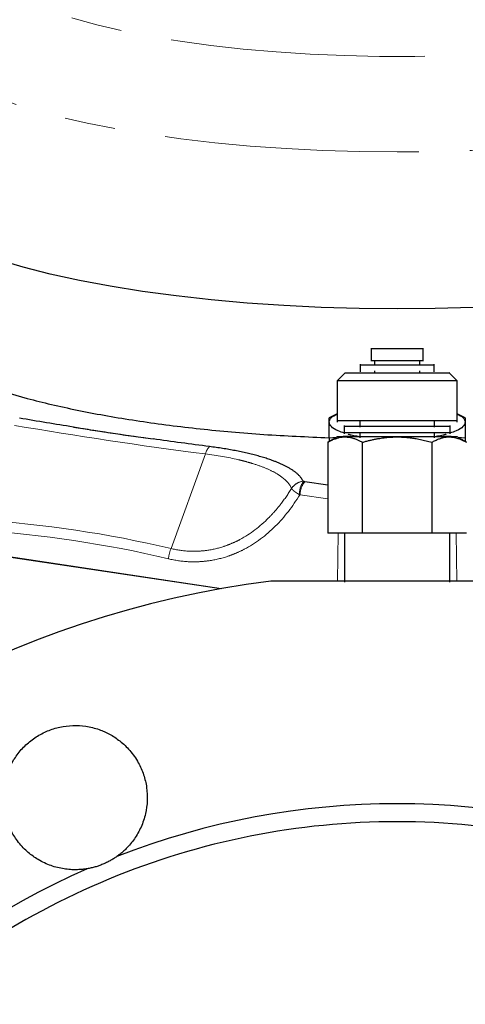
# Model space of a CAD drawing. Units: millimetres. Extents: x 32 to 402, y 56 to 282.
# Drawn here: x 247 to 258, y 224 to 248 of the extents above; entities that cross this region are included whole.
import ezdxf

# ---------------------------------------------------------------- set-up
doc = ezdxf.new("R2010")
doc.units = ezdxf.units.MM
doc.linetypes.add('PHANTOM', pattern=[12.7, 6.35, -1.27, 1.27, -1.27, 1.27, -1.27])

msp = doc.modelspace()

# ---------------------------------------------------------------- linework, layer by layer
at = {"color": 7, "linetype": 'Continuous', "lineweight": 25}
for p, q in [((255.746, 239.926), (255.746, 239.599)), ((257.046, 239.599), (257.046, 239.926)), ((255.476, 239.528), (255.476, 239.337)), ((255.83, 239.624), (255.83, 239.501)), ((256.962, 239.501), (256.962, 239.624)), ((257.316, 239.337), (257.316, 239.528)), ((255.097, 239.313), (254.896, 239.113)), ((255.83, 239.364), (255.83, 239.301)), ((256.962, 239.301), (256.962, 239.364)), ((257.896, 239.113), (257.695, 239.313)), ((254.896, 239.113), (254.896, 238.083)), ((257.896, 239.113), (254.896, 239.113)), ((257.896, 238.083), (257.896, 239.113)), ((254.895, 238.29), (254.696, 238.191)), ((258.097, 238.191), (257.897, 238.29)), ((255.461, 238.131), (255.461, 237.953)), ((257.331, 237.953), (257.331, 238.131)), ((255.076, 237.996), (255.076, 237.79)), ((255.461, 237.831), (255.461, 237.693)), ((257.331, 237.693), (257.331, 237.831)), ((257.716, 237.79), (257.716, 237.996)), ((254.898, 237.714), (254.663, 237.578)), ((254.664, 237.579), (254.664, 235.313)), ((254.877, 237.701), (254.696, 237.682)), ((254.696, 237.682), (254.696, 237.597)), ((255.53, 235.313), (255.53, 237.579)), ((257.262, 237.579), (257.262, 235.313)), ((258.129, 237.578), (257.894, 237.714)), ((258.096, 237.682), (257.916, 237.701)), ((258.096, 237.682), (258.096, 237.597)), ((254.664, 236.508), (254.093, 236.594)), ((252.001, 233.923), (241.733, 235.458)), ((252.006, 233.924), (241.735, 235.459)), ((255.53, 235.313), (254.664, 235.313)), ((255.08, 235.313), (255.08, 234.087)), ((257.262, 235.313), (255.53, 235.313)), ((258.128, 235.313), (257.262, 235.313)), ((257.712, 234.087), (257.712, 235.313))]:
    msp.add_line(p, q, dxfattribs=at)
at = {"color": 8, "linetype": 'PHANTOM', "lineweight": 18}
for p, q in [((250.753, 234.928), (251.611, 237.288)), ((253.976, 236.266), (254.664, 236.164)), ((254.923, 235.313), (254.907, 234.113)), ((257.885, 234.113), (257.869, 235.313))]:
    msp.add_line(p, q, dxfattribs=at)
at = {"color": 8, "linetype": 'PHANTOM', "lineweight": 18, "flags": 128}
for points in [[(265.886, 251.264), (266.141, 251.129), (266.472, 250.92), (266.735, 250.704), (266.929, 250.484), (267.054, 250.26), (267.107, 250.034), (267.089, 249.808), (267, 249.583), (266.841, 249.36), (266.612, 249.142), (266.315, 248.929), (265.952, 248.724), (265.525, 248.526), (265.038, 248.339), (264.493, 248.162), (263.894, 247.997), (263.245, 247.845), (262.551, 247.708), (261.816, 247.586), (261.044, 247.479), (260.242, 247.39), (259.414, 247.317), (258.567, 247.262), (257.704, 247.225), (256.833, 247.207), (255.959, 247.207), (255.088, 247.225), (254.226, 247.262), (253.378, 247.317), (252.55, 247.39), (251.748, 247.479), (250.977, 247.586), (250.241, 247.708), (249.547, 247.845), (248.899, 247.997), (248.3, 248.162), (247.755, 248.339), (247.267, 248.526), (246.841, 248.724), (246.478, 248.929), (246.181, 249.142), (245.952, 249.36), (245.792, 249.583), (245.703, 249.808), (245.685, 250.034), (245.739, 250.26), (245.863, 250.484), (246.058, 250.704), (246.321, 250.92), (246.651, 251.129), (246.907, 251.264)], [(268.55, 248.12), (268.555, 248.092), (268.555, 247.851), (268.483, 247.61), (268.341, 247.372), (268.129, 247.137), (267.848, 246.907), (267.499, 246.683), (267.086, 246.467), (266.609, 246.259), (266.073, 246.062), (265.48, 245.876), (264.834, 245.702), (264.138, 245.542), (263.396, 245.395), (262.614, 245.264), (261.795, 245.149), (260.945, 245.05), (260.067, 244.969), (259.169, 244.905), (258.254, 244.859), (257.328, 244.831), (256.396, 244.822), (255.465, 244.831), (254.539, 244.859), (253.624, 244.905), (252.725, 244.969), (251.848, 245.05), (250.997, 245.149), (250.178, 245.264), (249.396, 245.395), (248.655, 245.542), (247.959, 245.702), (247.312, 245.876), (246.719, 246.062), (246.183, 246.259), (245.707, 246.467), (245.293, 246.683), (244.945, 246.907), (244.664, 247.137), (244.451, 247.372), (244.309, 247.61), (244.238, 247.851), (244.238, 248.092), (244.242, 248.121)]]:
    msp.add_lwpolyline(points, dxfattribs=at)
at = {"color": 7, "linetype": 'Continuous', "lineweight": 25, "flags": 128}
for points in [[(256.396, 240.907), (255.447, 240.916), (254.503, 240.943), (253.57, 240.988), (252.652, 241.051), (251.754, 241.132), (250.882, 241.229), (250.04, 241.342), (249.232, 241.472), (248.464, 241.616), (247.739, 241.775), (247.062, 241.947), (246.435, 242.132), (245.863, 242.328), (245.348, 242.534), (244.893, 242.75), (244.502, 242.974), (244.175, 243.205), (243.915, 243.441), (243.723, 243.682), (243.601, 243.926), (243.548, 244.171), (243.561, 244.39)], [(269.232, 244.39), (269.244, 244.171), (269.191, 243.926), (269.069, 243.682), (268.877, 243.441), (268.617, 243.205), (268.291, 242.974), (267.899, 242.75), (267.445, 242.534), (266.93, 242.328), (266.358, 242.132), (265.731, 241.947), (265.053, 241.775), (264.328, 241.616), (263.56, 241.472), (262.753, 241.342), (261.91, 241.229), (261.038, 241.132), (260.141, 241.051), (259.222, 240.988), (258.289, 240.943), (257.345, 240.916), (256.396, 240.907)]]:
    msp.add_lwpolyline(points, dxfattribs=at)
at = {"color": 8, "linetype": 'PHANTOM', "lineweight": 18}
for centre, radius, start, end in [((252.041, 237.17), 0.447, 137.3684, 164.6451), ((254.391, 236.323), 0.43, 139.8322, 187.4188), ((254.45, 236.282), 0.474, 138.8877, 181.8912), ((251.527, 234.601), 0.841, 157.0526, 175.139)]:
    msp.add_arc(centre, radius, start, end, dxfattribs=at)
at = {"color": 7, "linetype": 'Continuous', "lineweight": 25}
for radius, start, end in [(25, 97.2522, 82.7478), (19.249, 68.6937, 111.3063), (19.249, 113.6937, 156.3063)]:
    msp.add_arc((256.396, 209.313), radius, start, end, dxfattribs=at)
for points, knots in [([(244.24, 239.932), (244.329, 239.859), (244.589, 239.648), (245.242, 239.321), (246.171, 238.957), (247.284, 238.629), (248.551, 238.342), (249.953, 238.099), (251.465, 237.907), (253.052, 237.764), (254.151, 237.716), (254.696, 237.691)], [0, 0, 0, 0, 0.061867, 0.179336, 0.296805, 0.414274, 0.531744, 0.649213, 0.766682, 0.884151, 1, 1, 1, 1]), ([(257.045, 239.913), (257.045, 239.913), (257.062, 239.913), (257.003, 239.913), (256.865, 239.913), (256.645, 239.913), (256.39, 239.913), (256.135, 239.913), (255.922, 239.913), (255.774, 239.913), (255.756, 239.913), (255.747, 239.913)], [0, 0, 0, 0, 0.002936, 0.127937, 0.252937, 0.377936, 0.502936, 0.627936, 0.752937, 0.877936, 1, 1, 1, 1]), ([(255.49, 239.513), (255.486, 239.513), (255.471, 239.513), (255.569, 239.513), (255.771, 239.513), (256.063, 239.513), (256.396, 239.513), (256.729, 239.513), (257.021, 239.513), (257.224, 239.513), (257.321, 239.513), (257.306, 239.513), (257.303, 239.513)], [0, 0, 0, 0, 0.038344, 0.153758, 0.269172, 0.384586, 0.5, 0.615414, 0.730828, 0.846242, 0.961656, 1, 1, 1, 1]), ([(257.045, 239.613), (257.045, 239.613), (257.062, 239.613), (257.003, 239.613), (256.865, 239.613), (256.645, 239.613), (256.39, 239.613), (256.135, 239.613), (255.922, 239.613), (255.774, 239.613), (255.756, 239.613), (255.747, 239.613)], [0, 0, 0, 0, 0.002936, 0.127937, 0.252937, 0.377936, 0.502936, 0.627936, 0.752937, 0.877936, 1, 1, 1, 1]), ([(255.098, 239.313), (255.114, 239.313), (255.146, 239.313), (255.36, 239.313), (255.468, 239.313)], [0, 0, 0, 0, 0.495143, 1, 1, 1, 1]), ([(255.468, 239.313), (255.602, 239.313), (255.868, 239.313), (256.386, 239.313), (256.894, 239.313), (257.335, 239.313), (257.609, 239.313), (257.728, 239.313), (257.695, 239.313), (257.694, 239.313)], [0, 0, 0, 0, 0.166134, 0.332268, 0.498402, 0.664536, 0.83067, 0.996804, 1, 1, 1, 1]), ([(254.696, 238.083), (254.705, 238.122), (254.722, 238.193), (254.842, 238.257), (254.897, 238.286)], [0, 0, 0, 0, 0.542644, 1, 1, 1, 1]), ([(257.895, 238.286), (257.95, 238.257), (258.07, 238.193), (258.087, 238.122), (258.096, 238.083)], [0, 0, 0, 0, 0.457356, 1, 1, 1, 1]), ([(254.696, 238.083), (254.696, 238.119), (254.696, 238.184), (254.696, 238.186), (254.696, 238.186)], [0, 0, 0, 0, 0.560365, 1, 1, 1, 1]), ([(255.086, 237.808), (255.029, 237.826), (254.877, 237.873), (254.732, 237.968), (254.708, 238.045), (254.696, 238.083)], [0, 0, 0, 0, 0.230398, 0.615198, 1, 1, 1, 1]), ([(254.696, 237.682), (254.696, 237.7), (254.696, 237.736), (254.696, 237.786), (254.696, 237.832), (254.696, 237.876), (254.696, 237.92), (254.696, 237.966), (254.696, 238.01), (254.696, 238.05), (254.696, 238.072), (254.696, 238.083)], [0, 0, 0, 0, 0.105561, 0.208437, 0.308682, 0.406354, 0.501518, 0.62871, 0.754056, 0.877752, 1, 1, 1, 1]), ([(257.894, 238.113), (257.894, 238.113), (257.932, 238.113), (257.796, 238.113), (257.479, 238.113), (256.971, 238.113), (256.382, 238.113), (255.793, 238.113), (255.301, 238.113), (254.96, 238.113), (254.919, 238.113), (254.899, 238.113)], [0, 0, 0, 0, 0.002936, 0.127936, 0.252936, 0.377936, 0.502936, 0.627936, 0.752936, 0.877936, 1, 1, 1, 1]), ([(258.096, 238.083), (258.084, 238.045), (258.06, 237.968), (257.915, 237.873), (257.764, 237.826), (257.707, 237.808)], [0, 0, 0, 0, 0.384802, 0.769602, 1, 1, 1, 1]), ([(258.096, 238.186), (258.096, 238.186), (258.096, 238.184), (258.096, 238.119), (258.096, 238.083)], [0, 0, 0, 0, 0.4396278, 1, 1, 1, 1]), ([(258.096, 238.083), (258.096, 238.077), (258.096, 238.064), (258.096, 238.044), (258.096, 238.022), (258.096, 237.998), (258.096, 237.972), (258.096, 237.945), (258.096, 237.904), (258.096, 237.847), (258.096, 237.769), (258.096, 237.712), (258.096, 237.682)], [0, 0, 0, 0, 0.069645, 0.13975, 0.210354, 0.281494, 0.353209, 0.425533, 0.498504, 0.658384, 0.825458, 1, 1, 1, 1]), ([(248.314, 237.959), (248.393, 237.946), (248.553, 237.921), (248.796, 237.883), (249.046, 237.845), (249.384, 237.794), (249.803, 237.732), (250.139, 237.685), (250.303, 237.662)], [0, 0, 0, 0, 0.120758, 0.244291, 0.370677, 0.500001, 0.755578, 1, 1, 1, 1]), ([(257.7, 237.973), (257.705, 237.973), (257.732, 237.973), (257.6, 237.973), (257.313, 237.973), (256.886, 237.973), (256.396, 237.973), (255.906, 237.973), (255.479, 237.973), (255.193, 237.973), (255.061, 237.973), (255.087, 237.973), (255.092, 237.973)], [0, 0, 0, 0, 0.026526, 0.144894, 0.263263, 0.381631, 0.5, 0.618369, 0.736737, 0.855106, 0.973474, 1, 1, 1, 1]), ([(257.7, 237.813), (257.705, 237.813), (257.732, 237.813), (257.6, 237.813), (257.313, 237.813), (256.886, 237.813), (256.396, 237.813), (255.906, 237.813), (255.479, 237.813), (255.193, 237.813), (255.061, 237.813), (255.087, 237.813), (255.092, 237.813)], [0, 0, 0, 0, 0.026526, 0.144894, 0.263263, 0.381631, 0.5, 0.618369, 0.736737, 0.855106, 0.973474, 1, 1, 1, 1]), ([(254.664, 237.579), (254.679, 237.587), (254.708, 237.603), (254.751, 237.625), (254.794, 237.645), (254.836, 237.662), (254.888, 237.68), (254.951, 237.698), (255.024, 237.71), (255.073, 237.712), (255.097, 237.713)], [0, 0, 0, 0, 0.103538, 0.204914, 0.304466, 0.402572, 0.49965, 0.668582, 0.83424, 1, 1, 1, 1]), ([(255.097, 237.713), (255.032, 237.713), (254.981, 237.713), (254.913, 237.713), (254.896, 237.713), (254.896, 237.713)], [0, 0, 0, 0, 0.5, 0.5, 1, 1, 1, 1]), ([(255.36, 237.713), (255.278, 237.721), (255.151, 237.735), (255.028, 237.718), (254.984, 237.713)], [0, 0, 0, 0, 0.642731, 1, 1, 1, 1]), ([(255.097, 237.713), (255.109, 237.712), (255.133, 237.712), (255.169, 237.709), (255.212, 237.703), (255.261, 237.693), (255.321, 237.676), (255.387, 237.651), (255.458, 237.619), (255.506, 237.592), (255.53, 237.579)], [0, 0, 0, 0, 0.081962, 0.163972, 0.246466, 0.372485, 0.499739, 0.662253, 0.828419, 1, 1, 1, 1]), ([(256.396, 237.713), (256.265, 237.713), (256.134, 237.713), (255.882, 237.713), (255.76, 237.713), (255.533, 237.713), (255.428, 237.713), (255.243, 237.713), (255.163, 237.713), (255.097, 237.713)], [0, 0, 0, 0, 0.25, 0.25, 0.5, 0.5, 0.75, 0.75, 1, 1, 1, 1]), ([(255.461, 237.719), (255.363, 237.734), (255.253, 237.751), (255.178, 237.777), (255.17, 237.78)], [0, 0, 0, 0, 0.8948801, 1, 1, 1, 1]), ([(255.53, 237.579), (255.559, 237.587), (255.617, 237.603), (255.704, 237.625), (255.79, 237.645), (255.875, 237.662), (255.98, 237.681), (256.105, 237.698), (256.251, 237.71), (256.348, 237.712), (256.396, 237.713)], [0, 0, 0, 0, 0.103949, 0.205717, 0.305648, 0.404125, 0.501571, 0.669838, 0.834868, 1, 1, 1, 1]), ([(256.396, 237.713), (256.42, 237.712), (256.469, 237.712), (256.541, 237.709), (256.626, 237.703), (256.725, 237.693), (256.846, 237.675), (256.977, 237.651), (257.119, 237.618), (257.214, 237.592), (257.262, 237.579)], [0, 0, 0, 0, 0.082346, 0.164741, 0.247625, 0.374263, 0.502153, 0.663895, 0.829266, 1, 1, 1, 1]), ([(257.695, 237.713), (257.63, 237.713), (257.549, 237.713), (257.364, 237.713), (257.26, 237.713), (257.033, 237.713), (256.911, 237.713), (256.658, 237.713), (256.527, 237.713), (256.396, 237.713)], [0, 0, 0, 0, 0.25, 0.25, 0.5, 0.5, 0.75, 0.75, 1, 1, 1, 1]), ([(257.262, 237.579), (257.277, 237.587), (257.306, 237.603), (257.349, 237.625), (257.392, 237.645), (257.434, 237.662), (257.487, 237.68), (257.549, 237.698), (257.622, 237.71), (257.671, 237.712), (257.695, 237.713)], [0, 0, 0, 0, 0.103538, 0.204914, 0.304466, 0.402572, 0.49965, 0.668582, 0.83424, 1, 1, 1, 1]), ([(257.622, 237.78), (257.614, 237.777), (257.539, 237.751), (257.429, 237.734), (257.331, 237.719)], [0, 0, 0, 0, 0.1051199, 1, 1, 1, 1]), ([(257.808, 237.713), (257.764, 237.718), (257.641, 237.735), (257.514, 237.721), (257.432, 237.713)], [0, 0, 0, 0, 0.357924, 1, 1, 1, 1]), ([(257.695, 237.713), (257.707, 237.712), (257.731, 237.712), (257.767, 237.709), (257.81, 237.703), (257.859, 237.693), (257.919, 237.676), (257.985, 237.651), (258.056, 237.619), (258.104, 237.592), (258.128, 237.579)], [0, 0, 0, 0, 0.081962, 0.163972, 0.246466, 0.372485, 0.499739, 0.662253, 0.828419, 1, 1, 1, 1]), ([(257.896, 237.713), (257.896, 237.713), (257.879, 237.713), (257.811, 237.713), (257.761, 237.713), (257.695, 237.713)], [0, 0, 0, 0, 0.5, 0.5, 1, 1, 1, 1]), ([(254.048, 236.61), (254.044, 236.618), (254.036, 236.635), (254.021, 236.659), (254.005, 236.683), (253.987, 236.707), (253.967, 236.73), (253.946, 236.753), (253.923, 236.775), (253.899, 236.797), (253.873, 236.819), (253.846, 236.84), (253.818, 236.86), (253.789, 236.88), (253.759, 236.9), (253.727, 236.92), (253.695, 236.939), (253.662, 236.957), (253.628, 236.975), (253.593, 236.993), (253.558, 237.01), (253.523, 237.027), (253.487, 237.043), (253.45, 237.059), (253.414, 237.074), (253.377, 237.089), (253.34, 237.103), (253.277, 237.127), (253.185, 237.159), (253.061, 237.199), (252.929, 237.237), (252.792, 237.274), (252.65, 237.308), (252.503, 237.341), (252.353, 237.371), (252.198, 237.399), (252.04, 237.426), (251.879, 237.45), (251.768, 237.465), (251.713, 237.472)], [0, 0, 0, 0, 0.022972, 0.045588, 0.067861, 0.089805, 0.11143, 0.132747, 0.153766, 0.174496, 0.194946, 0.215122, 0.235031, 0.25468, 0.274075, 0.293222, 0.312126, 0.330773, 0.349125, 0.367152, 0.384835, 0.402194, 0.419238, 0.435972, 0.452401, 0.468532, 0.484368, 0.499914, 0.546926, 0.593702, 0.640353, 0.686853, 0.732789, 0.778168, 0.823091, 0.867649, 0.91193, 0.956019, 1, 1, 1, 1]), ([(254.062, 236.601), (254.06, 236.602), (254.055, 236.604), (254.05, 236.607), (254.049, 236.609), (254.048, 236.61)], [0, 0, 0, 0, 0.3529587, 0.6827044, 1, 1, 1, 1]), ([(254.093, 236.594), (254.089, 236.594), (254.081, 236.596), (254.071, 236.598), (254.065, 236.6), (254.062, 236.601)], [0, 0, 0, 0, 0.344855, 0.675672, 1, 1, 1, 1]), ([(259.552, 234.113), (259.201, 234.113), (258.5, 234.112), (257.448, 234.112), (256.221, 234.113), (254.819, 234.112), (253.767, 234.112), (253.24, 234.113)], [0, 0, 0, 0, 0.166916, 0.333386, 0.5, 0.749827, 1, 1, 1, 1]), ([(248.661, 226.939), (248.641, 226.936), (248.601, 226.93), (248.541, 226.923), (248.481, 226.918), (248.42, 226.915), (248.327, 226.913), (248.2, 226.919), (248.038, 226.94), (247.877, 226.977), (247.658, 227.049), (247.411, 227.173), (247.141, 227.376), (246.918, 227.619), (246.74, 227.907), (246.621, 228.211), (246.558, 228.539), (246.556, 228.878), (246.62, 229.213), (246.738, 229.517), (246.907, 229.793), (247.123, 230.035), (247.381, 230.236), (247.668, 230.386), (247.976, 230.482), (248.3, 230.523), (248.632, 230.504), (248.941, 230.427), (249.226, 230.301), (249.488, 230.129), (249.738, 229.891), (249.938, 229.604), (250.076, 229.288), (250.152, 228.967), (250.168, 228.638), (250.123, 228.303), (250.033, 228.033), (249.929, 227.827), (249.841, 227.687), (249.742, 227.558), (249.648, 227.454), (249.56, 227.371), (249.483, 227.306), (249.429, 227.266), (249.402, 227.246)], [0, 0, 0, 0, 0.005777, 0.011542, 0.017304, 0.023072, 0.028853, 0.044083, 0.059333, 0.075368, 0.091448, 0.125157, 0.153684, 0.187655, 0.218914, 0.250173, 0.2804, 0.313955, 0.346534, 0.377261, 0.406979, 0.438476, 0.469522, 0.500118, 0.530481, 0.561422, 0.59294, 0.625037, 0.651935, 0.681721, 0.714394, 0.749951, 0.781186, 0.812421, 0.843728, 0.8749, 0.908592, 0.924663, 0.940692, 0.955934, 0.97116, 0.980782, 0.990382, 1, 1, 1, 1]), ([(275.196, 209.313), (275.196, 208.082), (275.075, 206.852), (274.595, 204.438), (274.236, 203.255), (273.294, 200.981), (272.711, 199.891), (271.344, 197.845), (270.56, 196.889), (268.82, 195.149), (267.864, 194.365), (265.818, 192.997), (264.727, 192.414), (262.454, 191.473), (261.271, 191.114), (258.857, 190.634), (257.627, 190.513), (255.166, 190.513), (253.935, 190.634), (251.522, 191.114), (250.339, 191.473), (248.065, 192.414), (246.975, 192.997), (244.928, 194.365), (243.973, 195.149), (242.233, 196.889), (241.448, 197.845), (240.081, 199.891), (239.498, 200.981), (238.556, 203.255), (238.197, 204.438), (237.717, 206.852), (237.596, 208.082), (237.596, 210.543), (237.717, 211.773), (238.197, 214.187), (238.556, 215.37), (239.498, 217.644), (240.081, 218.734), (241.448, 220.78), (242.233, 221.736), (243.973, 223.476), (244.928, 224.261), (246.975, 225.628), (248.065, 226.211), (250.339, 227.152), (251.522, 227.511), (253.935, 227.991), (255.166, 228.113), (257.627, 228.113), (258.857, 227.991), (261.271, 227.511), (262.454, 227.152), (264.727, 226.211), (265.818, 225.628), (267.864, 224.261), (268.82, 223.476), (270.56, 221.736), (271.344, 220.78), (272.711, 218.734), (273.294, 217.644), (274.236, 215.37), (274.595, 214.187), (275.075, 211.773), (275.196, 210.543), (275.196, 209.313)], [0, 0, 0, 0, 0.03125, 0.03125, 0.0625, 0.0625, 0.09375, 0.09375, 0.125, 0.125, 0.15625, 0.15625, 0.1875, 0.1875, 0.21875, 0.21875, 0.25, 0.25, 0.28125, 0.28125, 0.3125, 0.3125, 0.34375, 0.34375, 0.375, 0.375, 0.40625, 0.40625, 0.4375, 0.4375, 0.46875, 0.46875, 0.5, 0.5, 0.53125, 0.53125, 0.5625, 0.5625, 0.59375, 0.59375, 0.625, 0.625, 0.65625, 0.65625, 0.6875, 0.6875, 0.71875, 0.71875, 0.75, 0.75, 0.78125, 0.78125, 0.8125, 0.8125, 0.84375, 0.84375, 0.875, 0.875, 0.90625, 0.90625, 0.9375, 0.9375, 0.96875, 0.96875, 1, 1, 1, 1]), ([(249.402, 227.246), (249.388, 227.237), (249.36, 227.217), (249.318, 227.19), (249.275, 227.163), (249.231, 227.138), (249.186, 227.115), (249.141, 227.092), (249.095, 227.071), (249.033, 227.044), (248.954, 227.014), (248.858, 226.983), (248.76, 226.958), (248.694, 226.946), (248.661, 226.939)], [0, 0, 0, 0, 0.063778, 0.126975, 0.189705, 0.252086, 0.314237, 0.376277, 0.438329, 0.500514, 0.624483, 0.748416, 0.873276, 1, 1, 1, 1])]:
    msp.add_open_spline(points, degree=3, knots=knots, dxfattribs=at)
for points in [[(248.314, 237.959), (247.863, 238.03), (247.416, 238.104), (246.974, 238.18)], [(251.713, 237.472), (251.238, 237.533), (250.768, 237.596), (250.303, 237.662)]]:
    msp.add_open_spline(points, degree=3, dxfattribs=at)
at = {"color": 8, "linetype": 'PHANTOM', "lineweight": 18}
for points in [[(246.848, 238), (248.378, 237.737), (249.966, 237.5), (251.611, 237.288)], [(253.964, 236.268), (253.968, 236.267), (253.972, 236.267), (253.976, 236.266)], [(250.753, 234.928), (249.167, 235.302), (247.579, 235.539), (245.99, 235.64)], [(245.959, 235.379), (247.538, 235.279), (249.115, 235.044), (250.689, 234.672)]]:
    msp.add_open_spline(points, degree=3, dxfattribs=at)
for points, knots in [([(250.303, 237.662), (250.235, 237.671), (250.1, 237.689), (249.898, 237.717), (249.696, 237.745), (249.496, 237.774), (249.297, 237.803), (249.098, 237.833), (248.901, 237.864), (248.704, 237.895), (248.508, 237.927), (248.379, 237.948), (248.314, 237.959)], [0, 0, 0, 0, 0.100012, 0.200017, 0.300014, 0.400008, 0.5, 0.599992, 0.699986, 0.799983, 0.899988, 1, 1, 1, 1]), ([(251.611, 237.288), (251.905, 237.251), (252.176, 237.204), (252.484, 237.132), (252.544, 237.117), (252.661, 237.086), (252.718, 237.07), (252.882, 237.02), (252.983, 236.985), (253.168, 236.911), (253.253, 236.872), (253.404, 236.79), (253.472, 236.747), (253.644, 236.616), (253.72, 236.523), (253.759, 236.426)], [0, 0, 0, 0, 0.25, 0.25, 0.3125, 0.3125, 0.375, 0.375, 0.5, 0.5, 0.625, 0.625, 0.75, 0.75, 1, 1, 1, 1]), ([(254.048, 236.61), (253.976, 236.598), (253.918, 236.572), (253.824, 236.508), (253.787, 236.469), (253.759, 236.426)], [0, 0, 0, 0, 0.5, 0.5, 1, 1, 1, 1]), ([(253.759, 236.426), (253.676, 236.291), (253.543, 236.098), (253.396, 235.919), (253.294, 235.803), (253.242, 235.747), (252.972, 235.476), (252.735, 235.294), (252.408, 235.119), (252.341, 235.087), (252.206, 235.029), (252.138, 235.003), (251.93, 234.935), (251.788, 234.901), (251.569, 234.871), (251.495, 234.865), (251.347, 234.859), (251.273, 234.859), (251.051, 234.871), (250.902, 234.892), (250.753, 234.928)], [0, 0, 0, 0, 0.125, 0.1875, 0.1875, 0.25, 0.25, 0.5, 0.5, 0.5625, 0.5625, 0.625, 0.625, 0.75, 0.75, 0.8125, 0.8125, 0.875, 0.875, 1, 1, 1, 1]), ([(253.964, 236.268), (253.957, 236.272), (253.944, 236.28), (253.923, 236.292), (253.903, 236.305), (253.883, 236.318), (253.863, 236.331), (253.845, 236.344), (253.828, 236.357), (253.81, 236.371), (253.791, 236.387), (253.771, 236.408), (253.764, 236.419), (253.759, 236.426)], [0, 0, 0, 0, 0.063221, 0.129289, 0.198141, 0.26968, 0.343776, 0.420263, 0.498944, 0.571768, 0.681049, 0.824995, 1, 1, 1, 1]), ([(250.689, 234.672), (250.854, 234.633), (251.018, 234.609), (251.264, 234.596), (251.345, 234.596), (251.508, 234.602), (251.59, 234.609), (251.83, 234.641), (251.986, 234.676), (252.213, 234.749), (252.288, 234.777), (252.435, 234.839), (252.508, 234.873), (252.864, 235.06), (253.121, 235.253), (253.587, 235.717), (253.789, 235.98), (253.964, 236.268)], [0, 0, 0, 0, 0.125, 0.125, 0.1875, 0.1875, 0.25, 0.25, 0.375, 0.375, 0.4375, 0.4375, 0.5, 0.5, 0.75, 0.75, 1, 1, 1, 1])]:
    msp.add_open_spline(points, degree=3, knots=knots, dxfattribs=at)

doc.saveas('drawing.dxf')
